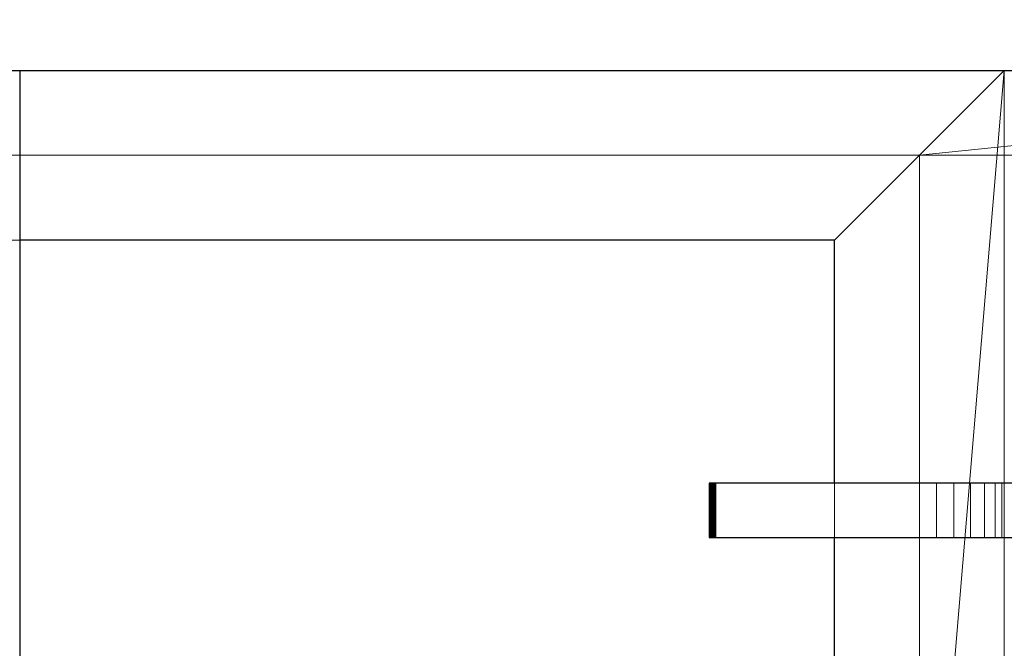
# Model space of a CAD drawing. Units: millimetres. Extents: x -1 to 940, y -1117 to 1.
# Drawn here: x 454 to 599, y -185 to -93 of the extents above; entities that cross this region are included whole.
import ezdxf

# ---------------------------------------------------------------- set-up
doc = ezdxf.new("R2010")
doc.units = ezdxf.units.MM
for name, color, linetype in [('IQ_200_3D', 1, 'Continuous'), ('IQ_204_2D', 7, 'Continuous'), ('IQ_204_3D', 7, 'Continuous')]:
    doc.layers.add(name, color=color, linetype=linetype)

msp = doc.modelspace()

# ---------------------------------------------------------------- linework, layer by layer
at = {"layer": 'IQ_204_2D'}
for p, q in [((3, -100), (897, -100)), ((454, -100), (454, -213.44)), ((574, -125), (454, -125)), ((574, -160.75), (574, -125)), ((642.44, -160.75), (555.56, -160.75)), ((555.56, -160.75), (555.56, -168.75)), ((555.56, -168.75), (642.44, -168.75)), ((574, -244.75), (574, -168.75))]:
    msp.add_line(p, q, dxfattribs=at)

# ---------------------------------------------------------------- meshes
at = {"layer": 'IQ_200_3D', "lineweight": 18}
mesh = msp.add_polyface(dxfattribs=at)
corners = [(900, -656, 200), (0, -656, 200), (0, -70, 200), (900, -70, 200)]
mesh.append_faces([[corners[k] for k in face] for face in [(0, 1, 2, 3)]])
mesh = msp.add_polyface(dxfattribs=at)
corners = [(900, -677.21, 900), (900, -80.39, 900), (0, -80.39, 900), (0, -677.21, 900), (611.5, -657.5, 900), (611.5, -112.5, 900), (884.5, -112.5, 900), (884.5, -657.5, 900), (586.5, -112.5, 900), (586.5, -657.5, 900), (313.5, -657.5, 900), (313.5, -112.5, 900), (288.5, -112.5, 900), (288.5, -657.5, 900), (15.5, -657.5, 900), (15.5, -112.5, 900)]
mesh.append_faces([[corners[k] for k in face] for face in [(12, 11, 2, 15)]], dxfattribs={"vtx0": -1, "vtx1": -1, "vtx2": -1})
mesh.append_faces([[corners[k] for k in face] for face in [(3, 10, 13, 14)]], dxfattribs={"vtx0": -1, "vtx1": -1, "vtx3": -1})
mesh.append_faces([[corners[k] for k in face] for face in [(0, 9, 10, 3), (11, 12, 13, 10), (15, 2, 3, 14)]], dxfattribs={"vtx0": -1, "vtx2": -1})
mesh.append_faces([[corners[k] for k in face] for face in [(0, 7, 4, 9)]], dxfattribs={"vtx0": -1, "vtx2": -1, "vtx3": -1})
mesh.append_faces([[corners[k] for k in face] for face in [(5, 6, 1, 8)]], dxfattribs={"vtx1": -1, "vtx2": -1, "vtx3": -1})
mesh.append_faces([[corners[k] for k in face] for face in [(0, 1, 6, 7), (11, 8, 1, 2), (4, 5, 8, 9)]], dxfattribs={"vtx1": -1, "vtx3": -1})
mesh = msp.add_polyface(dxfattribs=at)
corners = [(586.5, -112.5, 885), (313.5, -112.5, 885), (313.5, -657.5, 885), (586.5, -657.5, 885)]
mesh.append_faces([[corners[k] for k in face] for face in [(0, 1, 2, 3)]])
at = {"layer": 'IQ_204_3D', "lineweight": 18}
mesh = msp.add_polyface(dxfattribs=at)
corners = [(599, -670, 896), (301, -670, 896), (301, -100, 896), (599, -100, 896), (574, -372.5, 896), (574, -125, 896), (326, -125, 896), (326, -372.5, 896), (574, -397.5, 896), (326, -397.5, 896), (326, -645, 896), (574, -645, 896)]
mesh.append_faces([[corners[k] for k in face] for face in [(3, 5, 6, 2), (9, 7, 4, 8), (0, 11, 8, 3)]], dxfattribs={"vtx0": -1, "vtx2": -1})
mesh.append_faces([[corners[k] for k in face] for face in [(2, 6, 7, 9)]], dxfattribs={"vtx0": -1, "vtx2": -1, "vtx3": -1})
mesh.append_faces([[corners[k] for k in face] for face in [(4, 5, 3, 8)]], dxfattribs={"vtx1": -1, "vtx2": -1, "vtx3": -1})
mesh.append_faces([[corners[k] for k in face] for face in [(10, 11, 0, 1), (9, 10, 1, 2)]], dxfattribs={"vtx1": -1, "vtx3": -1})
mesh = msp.add_polyface(dxfattribs=at)
corners = [(599, -670, 905), (599, -100, 905), (301, -100, 905), (301, -670, 905), (574, -372.5, 905), (326, -372.5, 905), (326, -125, 905), (574, -125, 905), (574, -397.5, 905), (574, -645, 905), (326, -645, 905), (326, -397.5, 905)]
mesh.append_faces([[corners[k] for k in face] for face in [(0, 9, 10, 3), (5, 11, 8, 4), (1, 7, 4, 0)]], dxfattribs={"vtx0": -1, "vtx2": -1})
mesh.append_faces([[corners[k] for k in face] for face in [(3, 10, 11, 5)]], dxfattribs={"vtx0": -1, "vtx2": -1, "vtx3": -1})
mesh.append_faces([[corners[k] for k in face] for face in [(8, 9, 0, 4)]], dxfattribs={"vtx1": -1, "vtx2": -1, "vtx3": -1})
mesh.append_faces([[corners[k] for k in face] for face in [(6, 7, 1, 2), (5, 6, 2, 3)]], dxfattribs={"vtx1": -1, "vtx3": -1})
mesh = msp.add_polyface(dxfattribs=at)
corners = [(599, -100, 905), (599, -100, 896), (301, -100, 896), (301, -100, 905)]
mesh.append_faces([[corners[k] for k in face] for face in [(0, 1, 2, 3)]])
mesh = msp.add_polyface(dxfattribs=at)
corners = [(599, -670, 905), (599, -670, 896), (599, -100, 896), (599, -100, 905)]
mesh.append_faces([[corners[k] for k in face] for face in [(0, 1, 2, 3)]])
mesh = msp.add_polyface(dxfattribs=at)
corners = [(313.5, -112.5, 900), (313.5, -112.5, 885), (586.5, -112.5, 885), (586.5, -112.5, 900)]
mesh.append_faces([[corners[k] for k in face] for face in [(0, 1, 2, 3)]])
mesh = msp.add_polyface(dxfattribs=at)
corners = [(586.5, -112.5, 900), (586.5, -112.5, 885), (586.5, -657.5, 885), (586.5, -657.5, 900)]
mesh.append_faces([[corners[k] for k in face] for face in [(0, 1, 2, 3)]])
mesh = msp.add_polyface(dxfattribs=at)
corners = [(326, -125, 905), (326, -125, 896), (574, -125, 896), (574, -125, 905)]
mesh.append_faces([[corners[k] for k in face] for face in [(0, 1, 2, 3)]])
mesh = msp.add_polyface(dxfattribs=at)
corners = [(574, -125, 905), (574, -125, 896), (574, -372.5, 896), (574, -372.5, 905)]
mesh.append_faces([[corners[k] for k in face] for face in [(0, 1, 2, 3)]])
mesh = msp.add_polyface(dxfattribs=at)
corners = [(589, -160.75, 925), (591.59, -160.75, 924.66), (594, -160.75, 923.66), (596.07, -160.75, 922.07), (597.66, -160.75, 920), (598.66, -160.75, 917.59), (599, -160.75, 915), (599, -160.75, 905), (574, -160.75, 905), (574, -160.75, 921.09), (556.4, -160.75, 923.12), (556.17, -160.75, 923.18), (555.96, -160.75, 923.29), (555.78, -160.75, 923.45), (555.65, -160.75, 923.65), (555.58, -160.75, 923.87), (555.56, -160.75, 924.11), (555.61, -160.75, 924.34), (555.71, -160.75, 924.56), (555.86, -160.75, 924.74), (556.05, -160.75, 924.88), (556.27, -160.75, 924.97), (556.5, -160.75, 925)]
mesh.append_faces([[corners[k] for k in face] for face in [(6, 3, 4, 5), (8, 6, 7)]], dxfattribs={"vtx0": -1})
mesh.append_faces([[corners[k] for k in face] for face in [(0, 6, 8, 9)]], dxfattribs={"vtx0": -1, "vtx1": -1, "vtx3": -1})
mesh.append_faces([[corners[k] for k in face] for face in [(6, 0, 1, 2)]], dxfattribs={"vtx0": -1, "vtx3": -1})
mesh.append_faces([[corners[k] for k in face] for face in [(18, 19, 16, 17)]], dxfattribs={"vtx1": -1})
mesh.append_faces([[corners[k] for k in face] for face in [(12, 13, 22, 11), (10, 11, 22), (2, 3, 6)]], dxfattribs={"vtx1": -1, "vtx2": -1})
mesh.append_faces([[corners[k] for k in face] for face in [(21, 22, 13, 14), (20, 21, 14, 15), (22, 0, 9, 10), (19, 20, 15, 16)]], dxfattribs={"vtx1": -1, "vtx3": -1})
mesh = msp.add_polyface(dxfattribs=at)
corners = [(556.5, -160.75, 925), (556.27, -160.75, 924.97), (556.05, -160.75, 924.88), (555.86, -160.75, 924.74), (555.71, -160.75, 924.56), (555.61, -160.75, 924.34), (555.56, -160.75, 924.11), (555.58, -160.75, 923.87), (555.65, -160.75, 923.65), (555.78, -160.75, 923.45), (555.96, -160.75, 923.29), (556.17, -160.75, 923.18), (556.4, -160.75, 923.12), (556.4, -168.75, 923.12), (556.17, -168.75, 923.18), (555.96, -168.75, 923.29), (555.78, -168.75, 923.45), (555.65, -168.75, 923.65), (555.58, -168.75, 923.87), (555.56, -168.75, 924.11), (555.61, -168.75, 924.34), (555.71, -168.75, 924.56), (555.86, -168.75, 924.74), (556.05, -168.75, 924.88), (556.27, -168.75, 924.97), (556.5, -168.75, 925)]
mesh.append_faces([[corners[k] for k in face] for face in [(13, 14, 11, 12), (0, 1, 24, 25)]], dxfattribs={"vtx1": -1})
mesh.append_faces([[corners[k] for k in face] for face in [(14, 15, 10, 11), (16, 17, 8, 9), (15, 16, 9, 10), (17, 18, 7, 8), (6, 7, 18, 19), (19, 20, 5, 6), (20, 21, 4, 5), (22, 23, 2, 3), (21, 22, 3, 4), (23, 24, 1, 2)]], dxfattribs={"vtx1": -1, "vtx3": -1})
mesh = msp.add_polyface(dxfattribs=at)
corners = [(574, -160.75, 921.09), (574, -168.75, 921.09), (556.4, -168.75, 923.12), (556.4, -160.75, 923.12)]
mesh.append_faces([[corners[k] for k in face] for face in [(0, 1, 2, 3)]])
mesh = msp.add_polyface(dxfattribs=at)
corners = [(589, -160.75, 925), (556.5, -160.75, 925), (556.5, -168.75, 925), (589, -168.75, 925)]
mesh.append_faces([[corners[k] for k in face] for face in [(3, 0, 1, 2)]])
mesh = msp.add_polyface(dxfattribs=at)
corners = [(599, -160.75, 905), (599, -168.75, 905), (574, -168.75, 905), (574, -160.75, 905)]
mesh.append_faces([[corners[k] for k in face] for face in [(0, 1, 2, 3)]])
mesh = msp.add_polyface(dxfattribs=at)
corners = [(574, -160.75, 905), (574, -168.75, 905), (574, -168.75, 921.09), (574, -160.75, 921.09)]
mesh.append_faces([[corners[k] for k in face] for face in [(0, 1, 2, 3)]])
mesh = msp.add_polyface(dxfattribs=at)
corners = [(599, -160.75, 915), (598.66, -160.75, 917.59), (597.66, -160.75, 920), (596.07, -160.75, 922.07), (594, -160.75, 923.66), (591.59, -160.75, 924.66), (589, -160.75, 925), (589, -168.75, 925), (591.59, -168.75, 924.66), (594, -168.75, 923.66), (596.07, -168.75, 922.07), (597.66, -168.75, 920), (598.66, -168.75, 917.59), (599, -168.75, 915)]
mesh.append_faces([[corners[k] for k in face] for face in [(7, 8, 5, 6), (0, 1, 12, 13)]], dxfattribs={"vtx1": -1})
mesh.append_faces([[corners[k] for k in face] for face in [(8, 9, 4, 5), (3, 4, 9, 10), (10, 11, 2, 3), (11, 12, 1, 2)]], dxfattribs={"vtx1": -1, "vtx3": -1})
mesh = msp.add_polyface(dxfattribs=at)
corners = [(599, -160.75, 915), (599, -168.75, 915), (599, -168.75, 905), (599, -160.75, 905)]
mesh.append_faces([[corners[k] for k in face] for face in [(0, 1, 2, 3)]])
mesh = msp.add_polyface(dxfattribs=at)
corners = [(589, -168.75, 925), (556.5, -168.75, 925), (556.27, -168.75, 924.97), (556.05, -168.75, 924.88), (555.86, -168.75, 924.74), (555.71, -168.75, 924.56), (555.61, -168.75, 924.34), (555.56, -168.75, 924.11), (555.58, -168.75, 923.87), (555.65, -168.75, 923.65), (555.78, -168.75, 923.45), (555.96, -168.75, 923.29), (556.17, -168.75, 923.18), (556.4, -168.75, 923.12), (574, -168.75, 921.09), (574, -168.75, 905), (599, -168.75, 905), (599, -168.75, 915), (598.66, -168.75, 917.59), (597.66, -168.75, 920), (596.07, -168.75, 922.07), (594, -168.75, 923.66), (591.59, -168.75, 924.66)]
mesh.append_faces([[corners[k] for k in face] for face in [(8, 4, 7)]], dxfattribs={"vtx0": -1, "vtx1": -1})
mesh.append_faces([[corners[k] for k in face] for face in [(0, 14, 15), (1, 13, 14, 0), (17, 22, 0)]], dxfattribs={"vtx0": -1, "vtx2": -1})
mesh.append_faces([[corners[k] for k in face] for face in [(17, 20, 21, 22)]], dxfattribs={"vtx0": -1, "vtx3": -1})
mesh.append_faces([[corners[k] for k in face] for face in [(19, 20, 17, 18)]], dxfattribs={"vtx1": -1})
mesh.append_faces([[corners[k] for k in face] for face in [(12, 13, 1, 11)]], dxfattribs={"vtx1": -1, "vtx2": -1})
mesh.append_faces([[corners[k] for k in face] for face in [(10, 11, 1, 2), (2, 3, 9, 10), (8, 9, 3, 4)]], dxfattribs={"vtx1": -1, "vtx3": -1})
mesh.append_faces([[corners[k] for k in face] for face in [(5, 6, 7, 4)]], dxfattribs={"vtx2": -1})
mesh.append_faces([[corners[k] for k in face] for face in [(15, 16, 17, 0)]], dxfattribs={"vtx2": -1, "vtx3": -1})

doc.saveas('drawing.dxf')
